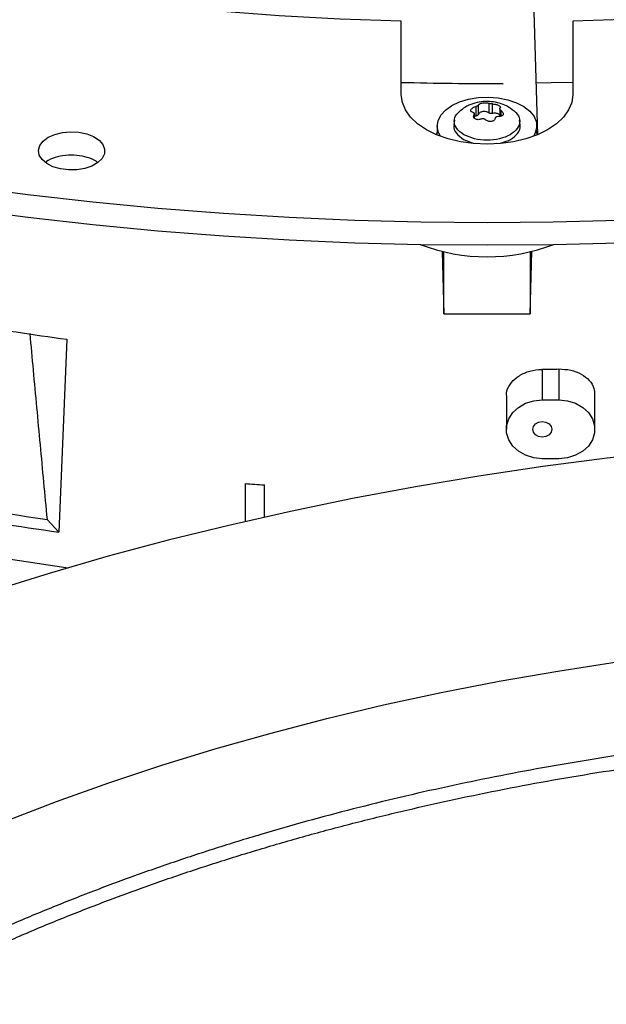
# Model space of a CAD drawing. Units: inches. Extents: x 8 to 525, y 3 to 403.
# Drawn here: x 420 to 424, y 352 to 358 of the extents above; entities that cross this region are included whole.
import ezdxf

# ---------------------------------------------------------------- set-up
doc = ezdxf.new("R2010")
doc.units = ezdxf.units.IN
doc.header["$LTSCALE"] = 48
doc.header["$MEASUREMENT"] = 0
doc.layers.add('FORMAT', color=7, linetype='Continuous')
doc.dimstyles.new('SLDDIMSTYLE0', dxfattribs={"dimtxt": 0.18, "dimasz": 3, "dimexe": 0, "dimexo": 0.0625, "dimgap": 0, "dimtad": 0, "dimtih": 1, "dimtoh": 1, "dimdec": 0, "dimrnd": 1e-09, "dimzin": 0, "dimdsep": 46, "dimtxsty": 'Standard', "dimblk1": 'DOT', "dimblk2": 'DOT', "dimsah": 1, "dimcen": 0.09, "dimadec": 0, "dimazin": 0, "dimtfac": 3, "dimtdec": 0, "dimtofl": 0, "dimtmove": 0, "dimatfit": 3, "dimldrblk": 'DOT', "dimfxl": 1, "dimfrac": 2, "dimtolj": 1, "dimtzin": 0, "dimarcsym": 0})

# ---------------------------------------------------------------- blocks, each defined once
blk = doc.blocks.new('_Dot')
at = {"color": 0, "linetype": 'ByBlock', "lineweight": -2}
blk.add_line((-0.5, 0), (-1, 0), dxfattribs=at)
at = {"color": 0, "linetype": 'ByBlock', "const_width": 0.5}
blk.add_lwpolyline([(-0.25, 0, 1), (0.25, 0, 1)], format="xyb", close=True, dxfattribs=at)

msp = doc.modelspace()

# ---------------------------------------------------------------- linework, layer by layer
at = {"color": 7, "linetype": 'Continuous', "lineweight": 25}
for p, q in [((423.344659, 357.1480939), (423.3199413, 357.9653761)), ((422.5105084, 357.390779), (422.5105084, 357.8383)), ((423.5566276, 357.8383), (423.5566276, 357.390779)), ((422.9646316, 357.3181001), (422.9646316, 357.2606714)), ((422.9820558, 357.2707277), (422.9820558, 357.3281564)), ((423.0437106, 357.337691), (423.0437106, 357.2802623)), ((423.0675126, 357.2765815), (423.0675126, 357.3340102)), ((423.1111083, 357.3048691), (423.1111083, 357.2585039)), ((423.1190248, 357.259773), (423.1190248, 357.2942238)), ((422.8344348, 357.2353747), (422.831477, 357.2078183)), ((422.9544889, 357.2687791), (422.9544889, 357.250268)), ((422.9560277, 357.2474329), (422.9560277, 357.2746242)), ((422.9646316, 357.2606714), (422.9560277, 357.2592519)), ((423.235659, 357.2078183), (423.2327011, 357.2353747)), ((422.7298559, 357.2006273), (422.7298559, 357.1565342)), ((423.33728, 357.1565342), (423.33728, 357.2006273)), ((422.7298559, 357.161329), (422.724815, 357.1521861)), ((422.8903967, 357.1179967), (422.9491323, 357.0953462)), ((423.33728, 357.1565342), (423.336589, 357.1447163)), ((422.7591293, 356.4349708), (422.770629, 356.0547361)), ((422.770629, 356.0547361), (422.770629, 356.4322512)), ((423.2965069, 356.0547361), (423.3080067, 356.4349708)), ((423.2965069, 356.4322512), (423.2965069, 356.0547361)), ((422.770629, 356.0547361), (423.2965069, 356.0547361)), ((420.469485, 355.898569), (420.4217379, 354.7221308)), ((423.3710258, 355.7156263), (423.3710258, 355.5286122)), ((423.4722631, 355.7176542), (423.4722631, 355.5286122)), ((423.1516782, 355.5517175), (423.1516782, 355.3494839)), ((423.6916107, 355.3494839), (423.6916107, 355.562477)), ((423.3710258, 355.5286122), (423.4722631, 355.5286122)), ((423.4722631, 355.1703555), (423.3710258, 355.1703555)), ((421.55719, 355.0190591), (421.55719, 354.7867255)), ((421.6753003, 354.8136091), (421.6753003, 355.0102386)), ((420.3487317, 354.7994483), (420.4217379, 354.7221308))]:
    msp.add_line(p, q, dxfattribs=at)
at = {"color": 7, "linetype": 'Continuous', "lineweight": 25, "flags": 128}
for points in [[(427.8862926, 358.4581385), (427.5452636, 358.3693217), (427.1993623, 358.2870201), (426.8489622, 358.2113225), (426.4944417, 358.1423108), (426.1361836, 358.0800594), (425.7745748, 358.0246356), (425.410006, 357.9760992), (425.0428707, 357.9345026), (424.6735655, 357.8998908), (424.3024891, 357.8723012), (423.9300424, 357.8517635), (423.5566276, 357.8383)], [(422.5105084, 357.8383), (422.1370935, 357.8517635), (421.7646468, 357.8723012), (421.3935705, 357.8998908), (421.0242653, 357.9345026), (420.65713, 357.9760992), (420.2925611, 358.0246356), (419.9309524, 358.0800594)], [(423.5566276, 357.4660286), (423.4259239, 357.4629743), (423.3351844, 357.4613674)], [(423.5566276, 357.390779), (423.5501879, 357.3435543), (423.5310272, 357.2974925), (423.4996175, 357.2537277), (423.4567321, 357.2133376), (423.403427, 357.1773166), (423.3410147, 357.1465518), (423.2710321, 357.1218007), (423.1952023, 357.1036727), (423.1153925, 357.0926143), (423.033568, 357.0888976), (422.9517434, 357.0926143), (422.8719337, 357.1036727), (422.7961039, 357.1218007), (422.7261212, 357.1465518), (422.663709, 357.1773166), (422.6104039, 357.2133376), (422.5675184, 357.2537277), (422.5361087, 357.2974925), (422.5169481, 357.3435543), (422.5105084, 357.390779)], [(422.8188111, 357.3245732), (422.8664375, 357.3469861), (422.9209061, 357.3634071), (422.9799872, 357.3731639), (423.0412618, 357.375857), (423.1022215, 357.3713762), (423.1603705, 357.3599049), (423.2133282, 357.3419127), (423.2589264, 357.3181364), (423.2952985, 357.2895491), (423.3209553, 357.2573215), (423.3348464, 357.2227727), (423.3364032, 357.1873173), (423.3255618, 357.1524068), (423.3164724, 357.1368637)], [(422.7506635, 357.1368637), (422.7377172, 357.1610043), (422.7299534, 357.1961869), (422.7346197, 357.2315512), (422.7515249, 357.2656496), (422.779977, 357.2970859), (422.8188111, 357.3245732)], [(419.8393751, 356.8329937), (420.23239, 356.7813242), (420.6279027, 356.7364504), (421.0255607, 356.6984124), (421.4250092, 356.667244), (421.8258921, 356.642973), (422.227852, 356.6256211), (422.6305303, 356.6152038), (423.033568, 356.6117303), (423.4366057, 356.6152038), (423.839284, 356.6256211), (424.2412438, 356.642973), (424.6421267, 356.667244), (425.0415753, 356.6984124), (425.4392332, 356.7364504), (425.834746, 356.7813242), (426.2277609, 356.8329937), (426.6179275, 356.8914128), (427.0048978, 356.9565295), (427.3883268, 357.0282856), (427.7678725, 357.1066173), (428.1431966, 357.1914545)], [(420.3557587, 357.1305827), (420.3958619, 357.1485361), (420.4424413, 357.1601694), (420.49257, 357.1647518), (420.5430984, 357.1619951), (420.5908515, 357.1520727), (420.6328288, 357.1356081), (420.6663928, 357.1136357), (420.6894345, 357.0875361), (420.700506, 357.0589494), (420.6989118, 357.0296716), (420.684752, 357.0015425), (420.6589163, 356.9763295), (420.6230281, 356.9556167), (420.5793423, 356.9407058), (420.530604, 356.9325335), (420.4798754, 356.9316134), (420.4303441, 356.9380033), (420.3851223, 356.9513017), (420.3470514, 356.970673), (420.3185237, 356.9949), (420.3013315, 357.0224605), (420.2965552, 357.0516227), (420.3044948, 357.0805543), (420.3246515, 357.1074373), (420.3557587, 357.1305827)], [(422.730547, 357.1447163), (422.7299534, 357.1520937), (422.7298559, 357.1565342)], [(419.8393751, 356.695334), (420.23239, 356.6436645), (420.6279027, 356.5987907), (421.0255607, 356.5607527), (421.4250092, 356.5295843), (421.8258921, 356.5053133), (422.227852, 356.4879614), (422.6305303, 356.4775441), (423.033568, 356.4740706), (423.4366057, 356.4775441), (423.839284, 356.4879614), (424.2412438, 356.5053133), (424.6421267, 356.5295843), (425.0415753, 356.5607527), (425.4392332, 356.5987907), (425.834746, 356.6436645), (426.2277609, 356.695334), (426.6179275, 356.7537531), (427.0048978, 356.8188698), (427.3883268, 356.8906259), (427.7678725, 356.9689576), (428.1431966, 357.0537949)], [(423.3710258, 355.1703555), (423.3185325, 355.1755607), (423.2690899, 355.1908736), (423.2255714, 355.2154044), (423.1905063, 355.2477274), (423.1659322, 355.2859641), (423.1532775, 355.3278923), (423.1532775, 355.3710754), (423.1659322, 355.4130037), (423.1905063, 355.4512404), (423.2255714, 355.4835634), (423.2690899, 355.5080942), (423.3185325, 355.5234071), (423.3710258, 355.5286122)], [(423.4722631, 355.5286122), (423.5247565, 355.5234071), (423.574199, 355.5080942), (423.6177175, 355.4835634), (423.6527827, 355.4512404), (423.6773567, 355.4130037), (423.6900114, 355.3710754), (423.6900114, 355.3278923), (423.6773567, 355.2859641), (423.6527827, 355.2477274), (423.6177175, 355.2154044), (423.574199, 355.1908736), (423.5247565, 355.1755607), (423.4722631, 355.1703555)], [(423.4292373, 355.3494839), (423.4248062, 355.3312919), (423.4121875, 355.3158695), (423.3933024, 355.3055646), (423.3710258, 355.301946), (423.3487492, 355.3055646), (423.3298641, 355.3158695), (423.3172454, 355.3312919), (423.3128143, 355.3494839), (423.3172454, 355.3676758), (423.3298641, 355.3830983), (423.3487492, 355.3934032), (423.3710258, 355.3970218), (423.3933024, 355.3934032), (423.4121875, 355.3830983), (423.4248062, 355.3676758), (423.4292373, 355.3494839)], [(428.1770085, 355.2879775), (427.7761255, 355.3122484), (427.3741657, 355.3296003), (426.9714874, 355.3400176), (426.5684497, 355.3434911), (426.165412, 355.3400176), (425.7627337, 355.3296003), (425.3607738, 355.3122484), (424.9598909, 355.2879775), (424.5604424, 355.2568091), (424.1627844, 355.218771), (423.7672717, 355.1738973), (423.3742568, 355.1222278), (422.9840902, 355.0638087), (422.5971199, 354.998692), (422.2136909, 354.9269358), (421.8341451, 354.8486042), (421.458821, 354.7637669), (421.0880533, 354.6724996), (420.7221726, 354.5748837), (420.3615051, 354.4710063), (420.0063725, 354.3609599)], [(420.1145561, 354.5594705), (420.4629913, 354.5072609), (420.4774441, 354.5052474)], [(420.0963501, 352.9588684), (420.4076118, 353.0786854), (420.7255268, 353.1925351), (421.0497519, 353.3002943), (421.3799368, 353.4018468), (421.7157251, 353.4970829), (422.056754, 353.5858997), (422.4026553, 353.6682014), (422.7530554, 353.7438989), (423.107576, 353.8129107), (423.4658341, 353.8751621), (423.8274428, 353.9305859), (424.1920117, 353.9791223), (424.559147, 354.0207188), (424.9284522, 354.0553306), (425.2995285, 354.0829202), (425.6719752, 354.1034579), (426.0453901, 354.1169215)]]:
    msp.add_lwpolyline(points, dxfattribs=at)
at = {"color": 7, "linetype": 'Continuous', "lineweight": 25}
for centre, radius, start, end in [((423.0335363, 377.0521922), 19.5931459, 268.47033991, 270.28992422), ((423.033568, 357.5359524), 1.1342334, 248.91904814, 291.08095186), ((422.9075091, 373.8563526), 18.1225261, 260.29422103, 262.26855486), ((423.0338783, 375.0749957), 19.362305, 270.99771733, 271.29735329), ((422.819377, 371.6264701), 17.0074323, 257.03746463, 261.64716845), ((423.0180082, 373.7849274), 18.8226408, 265.54881976, 265.90934695), ((422.8264516, 371.7832553), 17.2297596, 257.0042661, 261.97718243)]:
    msp.add_arc(centre, radius, start, end, dxfattribs=at)
for points, knots in [([(422.8924844, 357.1467598), (422.876104, 357.1586576), (422.8433432, 357.182453), (422.829543, 357.2281376), (422.8419632, 357.2713426), (422.8714117, 357.2930769), (422.8846746, 357.3028655)], [0, 0, 0, 0, 0.261819078, 0.523638156, 0.785457234, 1, 1, 1, 1]), ([(423.1749577, 357.3087078), (423.1676046, 357.3133001), (423.1471738, 357.32606), (423.1089583, 357.3400142), (423.0612033, 357.3496436), (423.0103535, 357.3501678), (422.9592968, 357.3405722), (422.9161964, 357.324947), (422.8930632, 357.3090719), (422.8844744, 357.3031779)], [0, 0, 0, 0, 0.084450236, 0.234647185, 0.393438317, 0.558163633, 0.726932082, 0.898615874, 1, 1, 1, 1]), ([(422.9481112, 357.2825163), (422.945421, 357.2832633), (422.9403939, 357.2846594), (422.935886, 357.2886127), (422.9341172, 357.2933889), (422.9353197, 357.2988833), (422.9393169, 357.3045912), (422.9457753, 357.3099187), (422.9543831, 357.3147955), (422.9610589, 357.3169481), (422.9646316, 357.3181001)], [0, 0, 0, 0, 0.136222105, 0.254559956, 0.379562447, 0.499978733, 0.620371499, 0.745382487, 0.863737072, 1, 1, 1, 1]), ([(422.9820558, 357.3281564), (422.9815522, 357.3272731), (422.9805688, 357.3255481), (422.9765251, 357.3227386), (422.9711054, 357.3200863), (422.9668239, 357.3187727), (422.9646316, 357.3181001)], [0, 0, 0, 0, 0.2560335286, 0.5000000077, 0.7439676656, 1, 1, 1, 1]), ([(422.9820558, 357.3281564), (422.9828619, 357.3295315), (422.9843684, 357.3321014), (422.9902616, 357.3355939), (422.9979131, 357.33841), (423.0072436, 357.3403944), (423.0173236, 357.3414115), (423.0271787, 357.3413025), (423.0365851, 357.3401759), (423.0412266, 357.3385573), (423.0437106, 357.337691)], [0, 0, 0, 0, 0.136247696, 0.254611565, 0.379604654, 0.500016889, 0.620415948, 0.745438242, 0.863765363, 1, 1, 1, 1]), ([(423.0675126, 357.3340102), (423.0653627, 357.3340112), (423.061164, 357.3340132), (423.0544491, 357.3347885), (423.0482364, 357.3360121), (423.0452434, 357.3371224), (423.0437106, 357.337691)], [0, 0, 0, 0, 0.255969363, 0.499902158, 0.74390408, 1, 1, 1, 1]), ([(423.0675126, 357.3340102), (423.0710117, 357.3339522), (423.0775504, 357.3338438), (423.0879203, 357.3318989), (423.0974572, 357.3290579), (423.1026204, 357.3264112), (423.1051536, 357.3251126)], [0, 0, 0, 0, 0.272494938, 0.509197791, 0.759198242, 1, 1, 1, 1]), ([(423.1190248, 357.2942238), (423.1217149, 357.2921039), (423.126742, 357.2881424), (423.13125, 357.2812387), (423.1330187, 357.2746389), (423.131815, 357.2684916), (423.1278421, 357.2634674), (423.1214283, 357.2599611), (423.1128516, 357.2580064), (423.1061014, 357.2584198), (423.1025044, 357.25864)], [0, 0, 0, 0, 0.136222164, 0.254560066, 0.379562611, 0.499978949, 0.620838388, 0.742552366, 0.86281275, 1, 1, 1, 1]), ([(423.1051536, 357.3251126), (423.1072969, 357.3237122), (423.1116658, 357.3208577), (423.1149443, 357.3163024), (423.1157751, 357.3117827), (423.1137375, 357.3092933), (423.1126471, 357.307961)], [0, 0, 0, 0, 0.240783583, 0.490800481, 0.727480582, 1, 1, 1, 1]), ([(423.1190248, 357.2942238), (423.1173777, 357.2954904), (423.114161, 357.2979639), (423.1114896, 357.3018677), (423.1106982, 357.3054247), (423.111987, 357.307102), (423.1126471, 357.307961)], [0, 0, 0, 0, 0.256067159, 0.500091912, 0.744001807, 1, 1, 1, 1]), ([(422.9481112, 357.2825163), (422.9497583, 357.2820138), (422.952975, 357.2810325), (422.9556463, 357.2777654), (422.9564378, 357.2735712), (422.9551489, 357.270402), (422.9544889, 357.2687791)], [0, 0, 0, 0, 0.256067159, 0.500091912, 0.744001807, 1, 1, 1, 1]), ([(422.9619824, 357.242482), (422.9598387, 357.2440057), (422.9554693, 357.2471114), (422.9521912, 357.2535647), (422.9513612, 357.261015), (422.9533985, 357.2660724), (422.9544889, 357.2687791)], [0, 0, 0, 0, 0.240819956, 0.490875602, 0.727522099, 1, 1, 1, 1]), ([(422.9996234, 357.2427299), (422.9961248, 357.2414135), (422.9895871, 357.2389534), (422.9792177, 357.2379668), (422.9696799, 357.2389098), (422.964516, 357.2413063), (422.9619824, 357.242482)], [0, 0, 0, 0, 0.272454451, 0.509124668, 0.759162773, 1, 1, 1, 1]), ([(422.9996234, 357.2427299), (423.0017733, 357.2434927), (423.005972, 357.2449825), (423.0126868, 357.2448445), (423.0188995, 357.2429846), (423.0218926, 357.2403819), (423.0234253, 357.2390491)], [0, 0, 0, 0, 0.255969363, 0.499902158, 0.74390408, 1, 1, 1, 1]), ([(423.0850802, 357.2485837), (423.0842661, 357.2458179), (423.0827383, 357.2406275), (423.0768131, 357.2342139), (423.0691486, 357.2295946), (423.0598393, 357.2269879), (423.0500047, 357.226624), (423.0402799, 357.228485), (423.0308121, 357.2324273), (423.0259728, 357.2367654), (423.0234253, 357.2390491)], [0, 0, 0, 0, 0.1371814, 0.257435226, 0.37877601, 0.501156163, 0.622189273, 0.735356796, 0.860685493, 1, 1, 1, 1]), ([(423.1128999, 357.2648041), (423.1123961, 357.2657394), (423.1108846, 357.2685454), (423.1054183, 357.2724415), (423.0972704, 357.2760078), (423.0875747, 357.2779771), (423.0772465, 357.2783623), (423.0707572, 357.2771751), (423.0675126, 357.2765815)], [0, 0, 0, 0, 0.090909091, 0.272727273, 0.454545455, 0.636363636, 0.818181818, 1, 1, 1, 1]), ([(423.0850802, 357.2485837), (423.0855837, 357.250231), (423.0865671, 357.253448), (423.0906107, 357.2568944), (423.0960305, 357.2589099), (423.1003119, 357.2587314), (423.1025044, 357.25864)], [0, 0, 0, 0, 0.256021089, 0.500002008, 0.743955227, 1, 1, 1, 1]), ([(422.8335039, 357.2076217), (422.8326066, 357.205297), (422.8259728, 357.1881088), (422.8422591, 357.1539997), (422.8743509, 357.1299977), (422.8903967, 357.1179967)], [0, 0, 0, 0, 0.072530623, 0.536265311, 1, 1, 1, 1]), ([(423.120071, 357.0961434), (423.1402241, 357.1026594), (423.183738, 357.1167285), (423.223449, 357.1548679), (423.2412054, 357.1880831), (423.2345343, 357.2052939), (423.2336321, 357.2076217)], [0, 0, 0, 0, 0.285745564, 0.616970122, 0.948194681, 1, 1, 1, 1]), ([(420.6557672, 356.9777892), (420.6533476, 356.9800547), (420.6390971, 356.9933978), (420.5953362, 357.0098624), (420.5310238, 357.0229712), (420.4610282, 357.0225107), (420.397464, 357.0085093), (420.354999, 356.9918135), (420.3417265, 356.9786964), (420.3397922, 356.9767847)], [0, 0, 0, 0, 0.0380494716, 0.2240984733, 0.4101406245, 0.5961786327, 0.782217109, 0.968260448, 1, 1, 1, 1]), ([(420.2434284, 355.9332357), (420.2503126, 355.8589549), (420.2712733, 355.6327887), (420.306369, 355.2548492), (420.3346108, 354.9512486), (420.3487317, 354.7994483)], [0, 0, 0, 0, 0.196483403, 0.598241672, 1, 1, 1, 1]), ([(423.1544922, 355.5518455), (423.1537195, 355.5579428), (423.1506381, 355.5822576), (423.1712059, 355.6241016), (423.2141514, 355.6696014), (423.2764402, 355.7017045), (423.3319796, 355.7140706), (423.3637125, 355.7153349), (423.3710258, 355.7156263)], [0, 0, 0, 0, 0.072979834, 0.291030745, 0.508299573, 0.723510946, 0.936279281, 1, 1, 1, 1]), ([(423.4722631, 355.7176542), (423.4967969, 355.7164669), (423.5458558, 355.7140929), (423.6113346, 355.6884937), (423.6605748, 355.6494429), (423.6889105, 355.6050743), (423.6888023, 355.5745518), (423.688759, 355.5623481)], [0, 0, 0, 0, 0.212355911, 0.42463761, 0.63883368, 0.855595474, 1, 1, 1, 1]), ([(426.5684497, 353.5653094), (426.4551324, 353.5647451), (426.2950546, 353.563948), (426.0576306, 353.5585813), (425.8530175, 353.5520552), (425.6089995, 353.5410858), (425.3526592, 353.5260967), (425.0843731, 353.506526), (424.8080404, 353.4821951), (424.5259457, 353.4529377), (424.239883, 353.4186466), (423.9512388, 353.3792495), (423.6611246, 353.3347021), (423.3704569, 353.2849821), (423.0800105, 353.230085), (422.7904552, 353.1700208), (422.5023814, 353.1048123), (422.2163175, 353.0344929), (421.9327438, 352.9591058), (421.6521008, 352.8787025), (421.3747968, 352.7933425), (421.1012132, 352.7030919), (420.8317078, 352.6080234), (420.5666186, 352.5082156), (420.3062655, 352.4037521), (420.0509525, 352.2947218), (419.8009688, 352.1812178), (419.5565904, 352.0633375), (419.3180804, 351.941182), (419.0856905, 351.8148556), (418.8596609, 351.6844656), (418.6402212, 351.550122), (418.4275911, 351.4119371), (418.2219805, 351.2700249), (418.0235903, 351.1245012), (417.8326125, 350.9754828), (417.6492306, 350.8230872), (417.4736199, 350.6674324), (417.3059486, 350.5086362), (417.1463779, 350.3468162), (416.9950629, 350.1820896), (416.8521529, 350.0145722), (416.7177925, 349.8443793), (416.5921223, 349.6716243), (416.4752798, 349.4964199), (416.3674003, 349.3188769), (416.2686177, 349.1391054), (416.1790658, 348.9572144), (416.0988792, 348.7733127), (416.028194, 348.5875093), (415.967149, 348.399915), (415.9158857, 348.2106427), (415.8745493, 348.0198097), (415.8432884, 347.8275388), (415.8222543, 347.6339606), (415.8116004, 347.4392156), (415.8114802, 347.2434559), (415.822045, 347.0468489), (415.8434412, 346.8495775), (415.8758062, 346.6518409), (415.9192659, 346.4538533), (415.9739304, 346.2558454), (416.0398909, 346.0580638), (416.1172159, 345.8607691), (416.2059486, 345.6642335), (416.3061053, 345.4687386), (416.4176738, 345.2745716), (416.5406133, 345.0820228), (416.6748549, 344.8913823), (416.8152669, 344.7094618), (416.9603557, 344.5363335), (417.1086903, 344.3719933), (417.2653932, 344.2103127), (417.4303182, 344.0514376), (417.6033154, 343.8955072), (417.784228, 343.7426577), (417.9728923, 343.5930226), (418.1691378, 343.4467322), (418.3727873, 343.3039138), (418.583657, 343.1646918), (418.8015565, 343.0291874), (419.026289, 342.8975183), (419.2576519, 342.769799), (419.495436, 342.6461405), (419.7394262, 342.5266501), (419.9894009, 342.4114318), (420.2451327, 342.3005859), (420.5063876, 342.1942087), (420.7729252, 342.092393), (421.0444989, 341.9952275), (421.3208548, 341.9027969), (421.6017315, 341.8151818), (421.8868595, 341.7324587), (422.1759595, 341.6546998), (422.4687406, 341.5819731), (422.7648973, 341.5143422), (423.0641044, 341.4518664), (423.3660087, 341.3946006), (423.6702153, 341.3425956), (423.9762622, 341.2958984), (424.2835714, 341.2545527), (424.591347, 341.218601), (424.8983338, 341.188089), (425.2021479, 341.1630813), (425.496843, 341.1437216), (425.7663628, 341.1302739), (426.0010602, 341.1217946), (426.2223606, 341.1163631), (426.4075785, 341.1138649), (426.5280492, 341.1136276), (426.5684497, 341.1135481)], [0, 0, 0, 0, 0.010069809, 0.014225129, 0.021114519, 0.028279971, 0.035974251, 0.04400924, 0.052308763, 0.060812058, 0.069475943, 0.078268457, 0.087165511, 0.096148595, 0.105203244, 0.114317979, 0.123483568, 0.132692494, 0.141938574, 0.151216675, 0.160522503, 0.16985244, 0.179203429, 0.18857287, 0.197958552, 0.207358597, 0.21677141, 0.226195645, 0.235630182, 0.245074097, 0.254526655, 0.263987292, 0.273455607, 0.28293136, 0.292414437, 0.301904901, 0.311402973, 0.320909035, 0.33042363, 0.339947475, 0.349481462, 0.35902667, 0.368584369, 0.378156028, 0.387743322, 0.397348135, 0.40697256, 0.416618894, 0.426289629, 0.435987431, 0.445715111, 0.455475586, 0.465271819, 0.475106755, 0.484983235, 0.494903906, 0.504871116, 0.514886814, 0.524952191, 0.535068125, 0.545234877, 0.555452056, 0.565718622, 0.576032922, 0.58639276, 0.596795485, 0.607238107, 0.61771742, 0.628230117, 0.638772909, 0.648247412, 0.657722961, 0.667198698, 0.676674473, 0.686150142, 0.695625573, 0.705100641, 0.714575231, 0.72404923, 0.733522532, 0.742995003, 0.752466536, 0.761937021, 0.771406339, 0.780874355, 0.790340916, 0.799805845, 0.809268931, 0.818729924, 0.828188518, 0.83764434, 0.847096923, 0.856545683, 0.86598987, 0.875428509, 0.884860308, 0.894283515, 0.903695689, 0.913093325, 0.92247119, 0.931821094, 0.941129423, 0.950371719, 0.959499103, 0.968397647, 0.976726055, 0.983537319, 0.989293943, 0.996409663, 1, 1, 1, 1]), ([(426.5684497, 341.1979125), (426.4555618, 341.1984751), (426.2960903, 341.1992698), (426.059567, 341.2046201), (425.8557317, 341.2111264), (425.6126454, 341.2220621), (425.3572901, 341.2370049), (425.0900441, 341.2565146), (424.8147944, 341.2807685), (424.5338203, 341.309932), (424.2489122, 341.3441109), (423.9614542, 341.3833764), (423.6725572, 341.4277713), (423.3831372, 341.4773164), (423.0939693, 341.5320148), (422.8057239, 341.5918546), (422.5189919, 341.6568112), (422.2343031, 341.7268489), (421.9521383, 341.8019224), (421.6729393, 341.8819777), (421.3971152, 341.9669528), (421.1250483, 342.0567787), (420.8570973, 342.1513797), (420.5936005, 342.2506742), (420.3348784, 342.3545751), (420.081235, 342.4629901), (419.8329595, 342.5758224), (419.5903273, 342.6929709), (419.3536007, 342.8143308), (419.1230302, 342.9397937), (418.8988541, 343.0692484), (418.6813001, 343.202581), (418.4705848, 343.3396756), (418.266915, 343.4804145), (418.0704875, 343.6246786), (417.8814898, 343.7723482), (417.7001001, 343.9233034), (417.5264881, 344.0774248), (417.3608154, 344.2345935), (417.2032365, 344.3946921), (417.053899, 344.557605), (416.9129451, 344.7232188), (416.7805118, 344.8914227), (416.6567326, 345.0621088), (416.5417384, 345.2351721), (416.435659, 345.4105108), (416.3386241, 345.5880254), (416.2507651, 345.7676188), (416.1722162, 345.9491948), (416.1031157, 346.1326574), (416.0436069, 346.3179085), (415.9938385, 346.5048467), (415.9539649, 346.6933641), (415.9241458, 346.8833446), (415.9045442, 347.0746608), (415.8953252, 347.2671718), (415.8966528, 347.4607209), (415.9086864, 347.6551322), (415.931577, 347.8502119), (415.9654629, 348.0457484), (416.0104666, 348.2415144), (416.0666911, 348.4372667), (416.1342169, 348.6327487), (416.2130998, 348.8276925), (416.303369, 349.0218219), (416.4050268, 349.2148556), (416.5180479, 349.4065096), (416.6423804, 349.5964995), (416.7732935, 349.7780888), (416.9142818, 349.9574892), (417.0597941, 350.1281245), (417.2145595, 350.2960308), (417.3719726, 350.4551733), (417.5375536, 350.6115516), (417.7111528, 350.7650248), (417.8926173, 350.9154581), (418.0817869, 351.0627185), (418.2784943, 351.2066756), (418.482565, 351.347201), (418.6938172, 351.4841691), (418.912062, 351.6174569), (419.1371038, 351.7469446), (419.3687402, 351.8725157), (419.6067621, 351.9940569), (419.8509538, 352.1114583), (420.1010929, 352.2246137), (420.3569503, 352.3334207), (420.6182903, 352.4377805), (420.8848705, 352.5375984), (421.1564413, 352.6327839), (421.432746, 352.7232505), (421.7135198, 352.8089161), (421.998489, 352.8897028), (422.2873697, 352.9655373), (422.5798654, 353.0363506), (422.8756632, 353.1020783), (423.1744286, 353.1626605), (423.4757955, 353.2180419), (423.7793494, 353.2681711), (424.0845968, 353.3130011), (424.3909042, 353.3524872), (424.6973659, 353.386586), (425.0024772, 353.4152465), (425.3031622, 353.4383921), (425.596185, 353.4561268), (425.855279, 353.4677458), (426.0836571, 353.4749322), (426.3121926, 353.4798394), (426.473934, 353.4805372), (426.5684497, 353.480945)], [0, 0, 0, 0, 0.010090721, 0.014254691, 0.021158392, 0.028338687, 0.036048836, 0.0441003, 0.05241671, 0.060937141, 0.069618286, 0.078428082, 0.087342351, 0.096342507, 0.105414019, 0.114545347, 0.123727203, 0.132952021, 0.14221357, 0.151506676, 0.160827005, 0.170170909, 0.1795353, 0.188917557, 0.198315452, 0.2077271, 0.217150906, 0.226585538, 0.2360299, 0.245483111, 0.254944494, 0.264413564, 0.273890026, 0.283373771, 0.292864854, 0.302363538, 0.311870286, 0.321385768, 0.330910866, 0.340446688, 0.349994573, 0.359556101, 0.369133096, 0.378727633, 0.388342026, 0.397978822, 0.407640779, 0.417330831, 0.427052044, 0.436807552, 0.446600488, 0.456433889, 0.4663106, 0.476233169, 0.486203739, 0.496223955, 0.506294884, 0.516416919, 0.526589584, 0.536812009, 0.54708274, 0.557399801, 0.567760782, 0.57816295, 0.588603344, 0.599078891, 0.609586491, 0.620123112, 0.630685854, 0.640184102, 0.650759644, 0.66025184, 0.669742591, 0.679231438, 0.688718669, 0.698204532, 0.707689233, 0.717172943, 0.726655791, 0.73613786, 0.745619189, 0.755099806, 0.764579703, 0.774058839, 0.783537134, 0.793014473, 0.802490694, 0.811965593, 0.821438907, 0.830910306, 0.84037938, 0.849845611, 0.859308343, 0.868766736, 0.878219694, 0.887665763, 0.897102964, 0.906528525, 0.915938433, 0.925326633, 0.934683492, 0.943992665, 0.953223904, 0.962314156, 0.971106522, 0.979558645, 0.985542087, 0.991551336, 1, 1, 1, 1]), ([(426.5684497, 351.8514025), (426.4722746, 351.8508405), (426.3363345, 351.8500462), (426.1346949, 351.8446964), (425.9608297, 351.8381832), (425.7536195, 351.827236), (425.536141, 351.8122807), (425.30881, 351.7927632), (425.0750303, 351.7685146), (424.8368333, 351.7393799), (424.5958317, 351.7052655), (424.3532901, 351.6661145), (424.110238, 351.6218997), (423.8675366, 351.5726174), (423.6259247, 351.5182831), (423.3860493, 351.4589286), (423.148487, 351.3945992), (422.9137592, 351.3253525), (422.6823428, 351.2512567), (422.4546778, 351.1723893), (422.2311735, 351.0888362), (422.0122122, 351.0006909), (421.7981529, 350.9080538), (421.5893338, 350.8110311), (421.3860739, 350.7097346), (421.1886745, 350.6042806), (420.9974209, 350.4947896), (420.8125831, 350.3813854), (420.6344167, 350.2641946), (420.4631644, 350.1433464), (420.2990559, 350.0189713), (420.1423094, 349.8912009), (419.9931314, 349.7601669), (419.8517187, 349.6260007), (419.7182588, 349.488833), (419.5929313, 349.3487927), (419.4759091, 349.2060074), (419.3673594, 349.060602), (419.2674461, 348.9126995), (419.1763304, 348.7624202), (419.0941734, 348.6098823), (419.0211371, 348.4552024), (418.9573871, 348.2984962), (418.9030933, 348.1398801), (418.8584323, 347.9794728), (418.8235876, 347.8173976), (418.7987504, 347.6537856), (418.784119, 347.4887792), (418.779897, 347.3225354), (418.7862905, 347.1552319), (418.8035029, 346.9870698), (418.8317291, 346.8182756), (418.8711498, 346.6491004), (418.9219242, 346.4798215), (418.9841834, 346.3107419), (419.0580236, 346.1421871), (419.1435011, 345.9745016), (419.2372232, 345.8138802), (419.3376815, 345.6606378), (419.4433814, 345.5149852), (419.5577891, 345.3716079), (419.6807558, 345.2306847), (419.8121244, 345.0923868), (419.951728, 344.9568816), (420.0993898, 344.8243325), (420.2549236, 344.6948986), (420.4181336, 344.5687349), (420.5888149, 344.4459921), (420.7667535, 344.3268169), (420.951726, 344.2113515), (421.1435005, 344.0997334), (421.3418364, 343.9920956), (421.5464845, 343.8885662), (421.7571869, 343.7892684), (421.9736768, 343.6943207), (422.195678, 343.6038363), (422.422905, 343.5179233), (422.6550622, 343.4366844), (422.8918427, 343.360217), (423.132927, 343.2886126), (423.3779801, 343.2219573), (423.6266477, 343.1603311), (423.8785484, 343.1038087), (424.1332621, 343.0524586), (424.3903076, 343.0063441), (424.6490984, 342.9655241), (424.9088517, 342.9300539), (425.168368, 342.8999925), (425.4254134, 342.8754142), (425.6744122, 342.8564936), (425.9008915, 342.8434541), (426.098533, 342.8353036), (426.3159472, 342.8289938), (426.4699325, 342.8280554), (426.5684497, 342.827455)], [0, 0, 0, 0, 0.011810192, 0.016693283, 0.024787109, 0.033205022, 0.042243197, 0.051679797, 0.061424879, 0.071406711, 0.081574331, 0.091890034, 0.102325417, 0.112858676, 0.123472796, 0.134154294, 0.144892358, 0.155678214, 0.16650468, 0.177365836, 0.188256776, 0.199173423, 0.210112391, 0.221070878, 0.232046585, 0.243037658, 0.254042639, 0.26506044, 0.276090313, 0.287131836, 0.298184857, 0.309249597, 0.320326604, 0.331416765, 0.342521321, 0.353641884, 0.364780461, 0.375939469, 0.387121761, 0.398330642, 0.409569879, 0.420843702, 0.432156788, 0.44351422, 0.454921413, 0.46638401, 0.477907719, 0.489498122, 0.501160427, 0.5128992, 0.524717733, 0.536618262, 0.548601914, 0.560668351, 0.572815742, 0.585040843, 0.597339181, 0.609705319, 0.620832121, 0.631961463, 0.643092121, 0.654223707, 0.665355842, 0.676488169, 0.687620357, 0.698752104, 0.709883131, 0.721013178, 0.732142002, 0.743269314, 0.754394862, 0.765518404, 0.776639668, 0.787758341, 0.798874052, 0.809986353, 0.821094691, 0.832198367, 0.84329649, 0.854387894, 0.865471032, 0.876543798, 0.88760325, 0.898645145, 0.909663126, 0.920647201, 0.931580684, 0.942433396, 0.953144502, 0.963570326, 0.973269891, 0.981090747, 0.98790219, 1, 1, 1, 1])]:
    msp.add_open_spline(points, degree=3, knots=knots, dxfattribs=at)
for points in [[(423.1746516, 357.3096112), (423.1909962, 357.2977301), (423.2236854, 357.2739679), (423.2380223, 357.2280341), (423.2227671, 357.1830089), (423.1783245, 357.14464), (423.1118441, 357.1189902), (423.0338303, 357.1101857), (422.9542425, 357.1184602), (422.9130704, 357.1373266), (422.8924844, 357.1467598)], [(422.9820558, 357.2707277), (422.9815587, 357.2694793), (422.9805646, 357.2669824), (422.9765279, 357.2638618), (422.9711208, 357.261532), (422.9667947, 357.2609582), (422.9646316, 357.2606714)], [(423.0437106, 357.2802623), (423.0414153, 357.2817125), (423.0368247, 357.2846128), (423.0275411, 357.2872635), (423.0174588, 357.2883414), (423.0072362, 357.2876583), (422.9977913, 357.2852999), (422.9899937, 357.2814569), (422.9842502, 357.2764824), (422.9827873, 357.2726459), (422.9820558, 357.2707277)], [(423.0675126, 357.2765815), (423.0653907, 357.2762057), (423.0611471, 357.2754542), (423.0544461, 357.2759115), (423.0482467, 357.2774491), (423.0452227, 357.2793246), (423.0437106, 357.2802623)]]:
    msp.add_open_spline(points, degree=3, dxfattribs=at)

# ---------------------------------------------------------------- leaders
at = {"layer": 'FORMAT'}
msp.add_leader([(425.014402, 313.6278268), (458.4417737, 362.234535), (470.2527973, 362.234535)], dimstyle='SLDDIMSTYLE0', dxfattribs=at)

doc.saveas('drawing.dxf')
